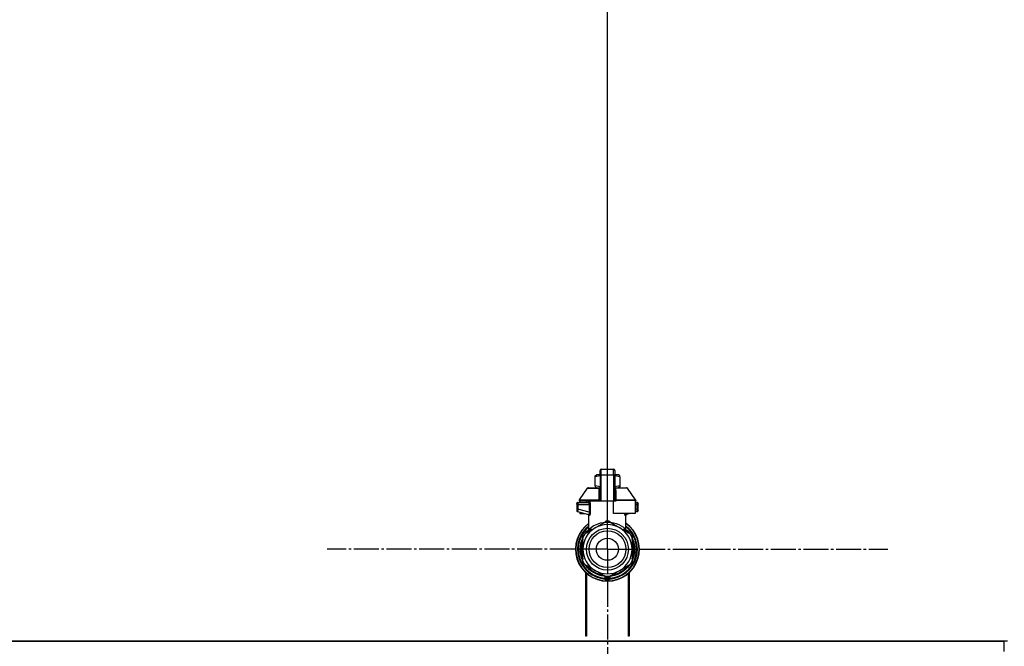
# Model space of a CAD drawing. Units: millimetres. Extents: x 0 to 32597, y -11 to 22275.
# Drawn here: x 25778 to 26366, y 18487 to 18862 of the extents above; entities that cross this region are included whole.
import ezdxf

# ---------------------------------------------------------------- set-up
doc = ezdxf.new("R2010")
doc.units = ezdxf.units.MM
doc.linetypes.add('K5LT_AXLED', pattern=[19.5, 15, -1.5, 1.5, -1.5])
doc.linetypes.add('K5LT_THIN', pattern=[0])
for name, color, linetype, true_color in [('DIM', 6, 'Continuous', 0xff00ff), ('OSI', 2, 'Continuous', 0xffff00), ('R', 1, 'Continuous', 0xff0000), ('WELDING', 7, 'Continuous', 0xffffff)]:
    doc.layers.add(name, color=color, linetype=linetype, true_color=true_color)

msp = doc.modelspace()

# ---------------------------------------------------------------- linework, layer by layer
at = {"layer": 'DIM', "color": 7, "linetype": 'K5LT_THIN', "lineweight": 30}
msp.add_line((26129.23, 18545.28), (26129.23, 19984.58), dxfattribs=at)
msp.add_line((26129.23, 18545.28), (26129.23, 19984.58), dxfattribs=at)
at = {"layer": 'OSI', "color": 30, "linetype": 'K5LT_AXLED', "lineweight": 30, "true_color": 0xff8000}
for q in [(26129.23, 18712.71), (25961.81, 18545.28), (26129.23, 18377.86), (26296.66, 18545.28)]:
    msp.add_line((26129.23, 18545.28), q, dxfattribs=at)
at = {"layer": 'R', "color": 7, "linetype": 'K5LT_THIN', "lineweight": 30}
for p, q in [((26125.56, 18593.06), (26132.91, 18593.06)), ((26125.56, 18589.57), (26125.56, 18593.06)), ((26132.91, 18589.57), (26132.91, 18593.06)), ((26121.88, 18589.21), (26122.69, 18589.67)), ((26121.88, 18588.55), (26121.88, 18589.21)), ((26121.88, 18583.15), (26121.88, 18588.55)), ((26124.82, 18589.67), (26122.69, 18589.67)), ((26124.82, 18592.32), (26124.82, 18592.11)), ((26124.82, 18589.53), (26124.82, 18592.32)), ((26124.82, 18589.53), (26124.82, 18573.95)), ((26125.56, 18573.95), (26125.56, 18589.57)), ((26132.91, 18589.57), (26125.56, 18589.57)), ((26132.91, 18589.57), (26132.91, 18573.95)), ((26133.64, 18592.32), (26133.64, 18589.53)), ((26135.77, 18589.67), (26133.64, 18589.67)), ((26133.64, 18589.53), (26133.64, 18573.95)), ((26136.58, 18589.21), (26135.77, 18589.67)), ((26136.58, 18588.55), (26136.58, 18589.21)), ((26136.58, 18588.55), (26136.58, 18583.15)), ((26112.46, 18574.87), (26117.25, 18581.72)), ((26117.86, 18582.03), (26124.81, 18582.03)), ((26121.88, 18583.15), (26121.88, 18582.5)), ((26121.88, 18582.5), (26122.69, 18582.03)), ((26124.81, 18581.88), (26124.81, 18582.62)), ((26124.81, 18582.62), (26124.82, 18582.62)), ((26124.81, 18580.78), (26124.81, 18581.88)), ((26124.81, 18581.88), (26124.82, 18581.88)), ((26133.66, 18586.44), (26133.64, 18586.44)), ((26133.64, 18585.45), (26133.66, 18585.45)), ((26133.66, 18584.48), (26133.64, 18584.48)), ((26133.66, 18584.32), (26133.64, 18584.32)), ((26133.66, 18583.7), (26133.64, 18583.7)), ((26133.66, 18583.01), (26133.64, 18583.01)), ((26133.64, 18582.97), (26133.66, 18582.97)), ((26133.66, 18582.08), (26133.64, 18582.08)), ((26133.66, 18581.21), (26133.64, 18581.21)), ((26133.66, 18580.96), (26133.64, 18580.96)), ((26133.66, 18580.93), (26133.64, 18580.93)), ((26133.66, 18586.44), (26133.66, 18585.45)), ((26133.66, 18585.45), (26133.66, 18584.48)), ((26133.66, 18584.48), (26133.66, 18584.32)), ((26133.66, 18584.32), (26133.66, 18583.7)), ((26133.66, 18582.97), (26133.66, 18582.08)), ((26133.66, 18582.08), (26133.66, 18581.21)), ((26133.66, 18582.03), (26140.61, 18582.03)), ((26133.66, 18581.21), (26133.66, 18580.96)), ((26133.66, 18580.96), (26133.66, 18580.93)), ((26133.66, 18580.93), (26133.66, 18580.27)), ((26136.58, 18582.5), (26135.77, 18582.03)), ((26136.58, 18583.15), (26136.58, 18582.5)), ((26146, 18574.87), (26141.21, 18581.72)), ((26124.81, 18580.78), (26124.82, 18580.78)), ((26124.81, 18580.28), (26124.81, 18580.78)), ((26124.81, 18579.96), (26124.81, 18580.28)), ((26124.81, 18580.28), (26124.82, 18580.28)), ((26124.81, 18579.92), (26124.81, 18579.96)), ((26124.81, 18579.96), (26124.82, 18579.96)), ((26124.81, 18579.92), (26124.82, 18579.92)), ((26124.81, 18577.8), (26124.81, 18578.45)), ((26124.82, 18578.45), (26124.81, 18578.45)), ((26124.81, 18577.8), (26124.82, 18577.8)), ((26124.81, 18577.77), (26124.81, 18577.8)), ((26124.81, 18577.51), (26124.81, 18577.77)), ((26124.81, 18577.77), (26124.82, 18577.77)), ((26124.81, 18576.66), (26124.81, 18577.51)), ((26124.81, 18577.51), (26124.82, 18577.51)), ((26124.81, 18575.75), (26124.81, 18576.66)), ((26124.81, 18576.66), (26124.82, 18576.66)), ((26124.81, 18575.75), (26124.82, 18575.75)), ((26133.66, 18580.27), (26133.64, 18580.27)), ((26133.66, 18578.84), (26133.64, 18578.84)), ((26133.66, 18578.8), (26133.64, 18578.8)), ((26133.66, 18576.15), (26133.64, 18576.15)), ((26133.66, 18576.11), (26133.64, 18576.11)), ((26133.66, 18578.84), (26133.66, 18578.8)), ((26133.66, 18578.8), (26133.66, 18576.15)), ((26133.66, 18576.15), (26133.66, 18576.11)), ((26110.86, 18572.48), (26110.86, 18571.74)), ((26110.86, 18572.29), (26110.86, 18572.37)), ((26110.86, 18572.23), (26110.86, 18572.08)), ((26111.57, 18571.74), (26110.86, 18571.74)), ((26110.86, 18571.74), (26110.86, 18569.24)), ((26111.57, 18569.24), (26110.86, 18569.24)), ((26110.86, 18569.24), (26110.86, 18568.48)), ((26111.57, 18571.74), (26111.57, 18569.24)), ((26118.29, 18571.74), (26111.57, 18571.74)), ((26118.29, 18567.43), (26111.57, 18569.24)), ((26111.59, 18573.21), (26117.65, 18573.21)), ((26112.33, 18574.45), (26112.33, 18573.95)), ((26124.3, 18574.45), (26112.33, 18574.45)), ((26124.3, 18573.95), (26112.33, 18573.95)), ((26112.46, 18574.87), (26124.27, 18574.87)), ((26112.73, 18573.95), (26112.73, 18573.21)), ((26116.52, 18573.95), (26116.52, 18573.21)), ((26118.29, 18571.74), (26118.29, 18567.43)), ((26118.29, 18571.74), (26118.95, 18571.74)), ((26118.95, 18571.74), (26118.95, 18567.43)), ((26124.3, 18574.45), (26124.3, 18573.95)), ((26124.82, 18574.45), (26124.3, 18574.45)), ((26124.82, 18573.95), (26124.3, 18573.95)), ((26125.56, 18573.95), (26124.82, 18573.95)), ((26132.91, 18573.95), (26125.56, 18573.95)), ((26132.91, 18566.6), (26132.91, 18573.95)), ((26133.64, 18573.95), (26132.91, 18573.95)), ((26134.16, 18574.45), (26133.64, 18574.45)), ((26134.16, 18573.95), (26133.64, 18573.95)), ((26134.16, 18574.45), (26134.16, 18573.95)), ((26146.14, 18574.45), (26134.16, 18574.45)), ((26134.2, 18574.87), (26146, 18574.87)), ((26145.73, 18573.95), (26145.73, 18566.6)), ((26146.14, 18573.95), (26145.73, 18573.95)), ((26145.73, 18573.21), (26146.87, 18573.21)), ((26146.9, 18571.74), (26145.73, 18571.74)), ((26146.9, 18569.24), (26145.73, 18568.92)), ((26146.14, 18574.45), (26146.14, 18573.95)), ((26146.9, 18569.24), (26146.9, 18571.74)), ((26146.9, 18571.74), (26147.61, 18571.74)), ((26147.61, 18569.24), (26146.9, 18569.24)), ((26147.61, 18571.74), (26147.61, 18572.48)), ((26147.61, 18572.38), (26147.61, 18572.29)), ((26147.61, 18569.24), (26147.61, 18571.74)), ((26147.61, 18568.48), (26147.61, 18569.24)), ((26111.4, 18567.77), (26117.84, 18566.05)), ((26112.73, 18567.42), (26112.73, 18566.6)), ((26112.73, 18566.6), (26115.79, 18566.6)), ((26118.21, 18556.91), (26118.21, 18565.39)), ((26118.95, 18567.43), (26118.29, 18567.43)), ((26145.73, 18566.6), (26132.91, 18566.6)), ((26140.26, 18556.91), (26140.26, 18565.39)), ((26142.67, 18566.6), (26140.62, 18566.05)), ((26147.06, 18567.77), (26145.73, 18567.42)), ((26147.06, 18567.77), (26147.06, 18567.77)), ((26115.32, 18554.22), (26121.88, 18558.01)), ((26121.88, 18558.01), (26128.44, 18561.8)), ((26130.02, 18561.8), (26136.58, 18558.01)), ((26136.58, 18558.01), (26143.14, 18554.22)), ((26114.47, 18552.07), (26114.53, 18552.07)), ((26114.53, 18552.06), (26114.47, 18552.06)), ((26114.53, 18545.28), (26114.53, 18552.86)), ((26115.9, 18554.56), (26115.91, 18554.56)), ((26116.22, 18555.01), (26116.68, 18555.01)), ((26116.69, 18555.02), (26116.23, 18555.02)), ((26118.21, 18556.91), (26118.21, 18556.91)), ((26140.26, 18556.91), (26140.26, 18556.91)), ((26143.93, 18552.86), (26143.93, 18545.28)), ((26144.07, 18551.9), (26143.93, 18551.9)), ((26144.07, 18551.89), (26143.93, 18551.89)), ((26113.02, 18546.3), (26113.46, 18546.3)), ((26113.02, 18546.27), (26113.46, 18546.27)), ((26113.05, 18546.72), (26113.5, 18546.72)), ((26113.09, 18547.06), (26113.53, 18547.06)), ((26113.28, 18548.37), (26113.73, 18548.37)), ((26144.83, 18549.83), (26144.37, 18549.83)), ((26144.84, 18549.8), (26144.38, 18549.8)), ((26144.63, 18548.85), (26145.08, 18548.85)), ((26145.12, 18548.65), (26144.67, 18548.65)), ((26145.47, 18545.76), (26145.03, 18545.76)), ((26113.03, 18544.08), (26113.48, 18544.08)), ((26113.04, 18544.05), (26113.48, 18544.05)), ((26113.04, 18544.03), (26113.48, 18544.03)), ((26113.06, 18543.8), (26113.5, 18543.8)), ((26113.24, 18542.43), (26113.69, 18542.43)), ((26113.25, 18542.4), (26113.69, 18542.4)), ((26114.53, 18537.7), (26114.53, 18545.28)), ((26143.93, 18545.28), (26143.93, 18537.7)), ((26144.78, 18540.58), (26144.32, 18540.58)), ((26144.78, 18540.57), (26144.32, 18540.57)), ((26144.63, 18541.71), (26145.08, 18541.71)), ((26145.12, 18541.91), (26144.67, 18541.91)), ((26145.47, 18544.8), (26145.03, 18544.8)), ((26121.88, 18532.55), (26115.32, 18536.34)), ((26143.14, 18536.34), (26136.58, 18532.55)), ((26144, 18538.51), (26143.93, 18538.51)), ((26143.98, 18538.48), (26143.93, 18538.48)), ((26116.23, 18493.28), (26116.23, 18531.27)), ((26116.73, 18530.83), (26116.73, 18493.28)), ((26128.44, 18528.76), (26121.88, 18532.55)), ((26127.76, 18529.16), (26127.76, 18527.66)), ((26127.76, 18528.21), (26127.76, 18528.12)), ((26136.58, 18532.55), (26130.02, 18528.76)), ((26130.7, 18529.16), (26130.7, 18527.66)), ((26130.7, 18529.16), (26130.7, 18527.66)), ((26141.73, 18493.28), (26141.73, 18530.83)), ((26142.23, 18531.27), (26142.23, 18493.28)), ((26116.23, 18500.28), (26116.73, 18500.28)), ((26141.73, 18500.28), (26142.23, 18500.28)), ((26116.23, 18496.28), (26116.73, 18496.28)), ((26116.73, 18493.28), (26116.23, 18493.28)), ((26141.73, 18496.28), (26142.23, 18496.28)), ((26142.23, 18493.28), (26141.73, 18493.28)), ((26368.23, 18490.28), (24980.23, 18490.28)), ((24982.23, 18490.28), (26366.23, 18490.28)), ((26366.23, 18484.28), (26366.23, 18490.28))]:
    msp.add_line(p, q, dxfattribs=at)
for radius in [12.49, 10.99, 6.61]:
    msp.add_circle((26129.23, 18545.28), radius, dxfattribs=at)
for centre, radius, start, end in [((26125.56, 18592.32), 0.735, 90, 180), ((26132.91, 18592.32), 0.735, 0, 90), ((26117.86, 18581.3), 0.735, 90, 145.00798), ((26140.61, 18581.3), 0.735, 34.99202, 90), ((26111.59, 18572.48), 0.735, 135.91106, 180), ((26111.59, 18572.48), 0.735, 90, 135.91106), ((26113.06, 18574.45), 0.735, 145.00798, 180), ((26117.47, 18573.95), 0.735, 270, 0), ((26145.4, 18574.45), 0.735, 0, 34.99202), ((26146.87, 18572.48), 0.735, 44.08952, 90), ((26146.87, 18572.48), 0.735, 0, 44.08952), ((26111.59, 18568.48), 0.735, 180, 216.71355), ((26111.59, 18568.48), 0.735, 216.71355, 255), ((26146.87, 18568.48), 0.735, 285, 0), ((26129.23, 18545.28), 19.11, 125.23442, 270), ((26129.23, 18545.28), 18.89, 125.69683, 54.30317), ((26129.23, 18545.28), 17.86, 128.13122, 265.34301), ((26129.23, 18545.28), 17.64, 128.68219, 265.21981), ((26129.23, 18545.28), 17.42, 129.25121, 265.16061), ((26129.23, 18545.28), 16.24, 155.3039513158175, 155.3039455862396), ((26129.23, 18545.28), 14.7, 120, 180), ((26129.23, 18545.28), 14.7, 60, 120), ((26129.23, 18545.28), 16.54, 87.26465, 92.73535), ((26129.23, 18545.28), 19.11, 270, 54.76558), ((26129.23, 18545.28), 17.86, 274.65699, 51.86878), ((26129.23, 18545.28), 17.64, 274.78019, 51.31781), ((26129.23, 18545.28), 17.42, 274.83939, 50.74879), ((26129.23, 18545.28), 14.7, 0, 60), ((26129.23, 18545.28), 16.02, 156.5965, 168.88824), ((26129.23, 18545.28), 16.24, 154.82024, 155.30395), ((26129.23, 18545.28), 16.54, 147.26465, 152.73535), ((26129.23, 18545.28), 16.24, 143.2093, 145.15167), ((26129.23, 18545.28), 16.24, 145.15169, 145.17976), ((26129.23, 18545.28), 16.24, 143.17977, 143.2093), ((26129.23, 18545.28), 16.02, 133.49479, 142.56969), ((26129.23, 18545.28), 15.8, 132.25863, 141.5289), ((26129.23, 18545.28), 15.7, 131.56095, 140.59902), ((26129.23, 18545.28), 15.8, 134.82044, 135.31633), ((26129.23, 18545.28), 15.8, 132.25863, 134.35173), ((26129.23, 18545.28), 15.7, 39.40098, 48.43905), ((26129.23, 18545.28), 15.8, 47.74007, 47.74137), ((26129.23, 18545.28), 15.8, 44.72276, 47.74007), ((26129.23, 18545.28), 15.8, 38.4711, 47.74137), ((26129.23, 18545.28), 16.02, 36.5965, 46.5084), ((26129.23, 18545.28), 16.54, 27.26465, 32.73535), ((26129.23, 18545.28), 16.24, 24.00014, 24.03156), ((26129.23, 18545.28), 16.24, 16.26379, 24.00128), ((26129.23, 18545.28), 16.24, 174.93077, 176.39569), ((26129.23, 18545.28), 16.24, 176.39569, 176.52319), ((26129.23, 18545.28), 16.24, 173.70749, 174.93077), ((26129.23, 18545.28), 16.24, 169.04458, 173.70749), ((26129.23, 18545.28), 16.02, 176.47413, 184.31492), ((26129.23, 18545.28), 15.8, 158.4711, 201.5289), ((26129.23, 18545.28), 15.7, 159.40098, 200.59902), ((26129.23, 18545.28), 15.8, 338.4711, 21.5289), ((26129.23, 18545.28), 15.7, 339.40098, 20.59902), ((26129.23, 18545.28), 16.02, 12.86291, 16.37079), ((26129.23, 18545.28), 16.24, 16.13704, 16.26381), ((26129.23, 18545.28), 16.24, 11.96609, 12.68117), ((26129.23, 18545.28), 16.24, 1.68681, 11.96609), ((26129.23, 18545.28), 16.24, 358.31319, 1.68681), ((26129.23, 18545.28), 16.24, 184.25485, 184.32896), ((26129.23, 18545.28), 16.24, 184.32896, 184.42488), ((26129.23, 18545.28), 16.24, 184.42488, 185.22327), ((26129.23, 18545.28), 16.24, 185.22327, 190.1025), ((26129.23, 18545.28), 16.24, 190.1025, 190.19966), ((26129.23, 18545.28), 16.02, 190.34496, 203.4035), ((26129.23, 18545.28), 14.7, 180, 240), ((26129.23, 18545.28), 14.7, 300, 0), ((26129.23, 18545.28), 16.24, 335.36902, 343.13752), ((26129.23, 18545.28), 16.02, 342.92198, 347.13709), ((26129.23, 18545.28), 16.24, 343.13752, 343.16642), ((26129.23, 18545.28), 16.24, 347.31883, 348.03391), ((26129.23, 18545.28), 16.24, 348.03391, 358.31319), ((26129.23, 18545.28), 16.54, 207.26465, 212.73535), ((26129.23, 18545.28), 16.02, 216.5965, 263.4035), ((26129.23, 18545.28), 15.8, 218.4711, 261.5289), ((26129.23, 18545.28), 15.7, 219.40098, 260.59902), ((26129.23, 18545.28), 16.02, 276.5965, 323.4035), ((26129.23, 18545.28), 15.8, 278.4711, 321.5289), ((26129.23, 18545.28), 15.7, 279.40098, 320.59902), ((26129.23, 18545.28), 16.54, 327.26465, 332.73535), ((26129.23, 18545.28), 16.24, 335.23503, 335.36902), ((26129.23, 18545.28), 14.7, 240, 300), ((26128.5, 18529.5), 0.735, 214.23771, 265.76237), ((26129.23, 18545.28), 16.54, 267.26465, 272.73535), ((26128.5, 18529.5), 0.735, 265.94014, 267.33412), ((26129.23, 18545.28), 16.54, 267.33412, 267.35064), ((26129.23, 18545.28), 16.54, 267.35064, 272.64936), ((26129.23, 18545.28), 16.54, 272.64936, 272.66588), ((26129.97, 18529.5), 0.735, 272.66588, 274.05984), ((26129.97, 18529.5), 0.735, 274.23761, 325.76233), ((26128.5, 18527.66), 0.735, 179.99998, 267.61199), ((26129.23, 18545.28), 18.38, 267.61198, 267.64208), ((26129.23, 18545.28), 18.38, 267.64208, 272.35921), ((26129.23, 18545.28), 18.38, 272.35921, 272.38802), ((26129.97, 18527.66), 0.735, 272.38802, 359.99985), ((26129.97, 18527.66), 0.735, 359.99985, 359.99987)]:
    msp.add_arc(centre, radius, start, end, dxfattribs=at)
for centre, major_axis, ratio, start_param, end_param in [((26125.56, 18589.53), (-0.735, 0), 0.052336, 4.712389, 6.283185), ((26132.91, 18589.53), (0.735, 0), 0.052336, 0, 1.570796), ((26117.65, 18573.95), (0, -0.735), 0.985178, 0, 1.570796)]:
    msp.add_ellipse(centre, major_axis=major_axis, ratio=ratio, start_param=start_param, end_param=end_param, dxfattribs=at)
at = {"layer": 'WELDING', "color": 7, "linetype": 'K5LT_THIN', "lineweight": 30}
for p, q in [((26124.82, 18589.18), (26121.88, 18588.55)), ((26136.58, 18588.55), (26133.64, 18589.18)), ((26117.25, 18581.72), (26124.59, 18581.72)), ((26124.81, 18582.53), (26121.88, 18583.15)), ((26124.51, 18580.93), (26124.32, 18580.87)), ((26124.6, 18580.98), (26124.51, 18580.93)), ((26124.81, 18581.86), (26124.59, 18581.72)), ((26124.65, 18581.01), (26124.6, 18580.98)), ((26124.67, 18581.02), (26124.65, 18581.01)), ((26124.68, 18581.03), (26124.67, 18581.02)), ((26124.81, 18581.21), (26124.68, 18581.03)), ((26124.68, 18581.03), (26124.68, 18581.03)), ((26133.88, 18581.72), (26133.65, 18581.86)), ((26136.58, 18583.15), (26133.66, 18582.53)), ((26133.66, 18583.01), (26133.66, 18582.97)), ((26133.66, 18581.67), (26133.88, 18581.72)), ((26133.67, 18581.17), (26133.66, 18581.21)), ((26133.72, 18581.1), (26133.67, 18581.17)), ((26133.75, 18581.07), (26133.72, 18581.1)), ((26133.77, 18581.05), (26133.75, 18581.07)), ((26133.77, 18581.04), (26133.77, 18581.05)), ((26133.78, 18581.04), (26133.77, 18581.04)), ((26133.89, 18580.96), (26133.78, 18581.04)), ((26141.21, 18581.72), (26133.88, 18581.72)), ((26134.14, 18580.87), (26133.89, 18580.96)), ((26146.87, 18573.21), (26146.87, 18573.21)), ((26110.94, 18568.14), (26111, 18568.04)), ((26111.4, 18567.77), (26111.17, 18567.88)), ((26111.2, 18567.86), (26111.18, 18567.87)), ((26111.3, 18567.81), (26111.2, 18567.86)), ((26111.35, 18567.79), (26111.3, 18567.81)), ((26111.38, 18567.78), (26111.35, 18567.79)), ((26111.39, 18567.78), (26111.38, 18567.78)), ((26111.4, 18567.77), (26111.39, 18567.78)), ((26111.4, 18567.77), (26111.4, 18567.77)), ((26111.4, 18567.77), (26111.4, 18567.77)), ((26111.4, 18567.77), (26111.4, 18567.77)), ((26111.4, 18567.77), (26111.4, 18567.77)), ((26111.4, 18567.77), (26111.4, 18567.77)), ((26111.4, 18567.77), (26111.4, 18567.77)), ((26111.4, 18567.77), (26111.4, 18567.77)), ((26111.4, 18567.77), (26111.4, 18567.77)), ((26111.4, 18567.77), (26111.4, 18567.77)), ((26111.4, 18567.77), (26111.4, 18567.77)), ((26111.4, 18567.77), (26111.4, 18567.77)), ((26111.4, 18567.77), (26111.4, 18567.77)), ((26117.66, 18566.1), (26117.99, 18565.91)), ((26117.99, 18565.91), (26118.06, 18565.83)), ((26118.06, 18565.83), (26118.06, 18565.82)), ((26118.06, 18565.82), (26118.08, 18565.8)), ((26118.08, 18565.8), (26118.1, 18565.77)), ((26118.1, 18565.77), (26118.13, 18565.7)), ((26118.13, 18565.7), (26118.19, 18565.56)), ((26118.19, 18565.56), (26118.21, 18565.39)), ((26139.67, 18566.12), (26139.57, 18566.6)), ((26139.57, 18566.6), (26140, 18565.37)), ((26140.09, 18565.34), (26139.67, 18566.12)), ((26140, 18565.37), (26140.09, 18565.34)), ((26140.62, 18566.05), (26140.21, 18566.6)), ((26140.28, 18565.56), (26140.26, 18565.39)), ((26140.33, 18565.7), (26140.28, 18565.56)), ((26140.37, 18565.77), (26140.33, 18565.7)), ((26140.39, 18565.8), (26140.37, 18565.77)), ((26140.4, 18565.82), (26140.39, 18565.8)), ((26140.41, 18565.83), (26140.4, 18565.82)), ((26140.47, 18565.91), (26140.41, 18565.83)), ((26140.8, 18566.1), (26140.47, 18565.91)), ((26118.21, 18556.91), (26118.7, 18557.42)), ((26118.7, 18557.42), (26118.81, 18557.52)), ((26127.22, 18561.09), (26128.23, 18562.13)), ((26128.23, 18562.13), (26128.48, 18562.17)), ((26128.48, 18562.09), (26128.48, 18562.17)), ((26128.48, 18561.99), (26128.48, 18562.09)), ((26128.49, 18561.8), (26128.48, 18561.99)), ((26129.98, 18562.09), (26129.99, 18562.17)), ((26129.98, 18561.99), (26129.98, 18562.09)), ((26129.98, 18561.8), (26129.98, 18561.99)), ((26129.99, 18562.17), (26131.11, 18561.43)), ((26131.11, 18561.43), (26131.25, 18561.09)), ((26139.66, 18557.52), (26140.26, 18556.91)), ((26118.21, 18556.91), (26118.21, 18556.91)), ((26139.03, 18556.6), (26139.65, 18557.03)), ((26140.26, 18556.91), (26140.26, 18556.91)), ((26140.26, 18556.91), (26140.26, 18556.91))]:
    msp.add_line(p, q, dxfattribs=at)
for centre, radius, start, end in [((26124.85, 18582.35), 0.686, 247.70302, 266.67484), ((26119.45, 18569.41), 4.21, 252.77498, 255.13655), ((26139.46, 18567.85), 2.59, 284.12313, 287.9651), ((26120.72, 18559.18), 2.35, 225.26184, 252.55198), ((26137.75, 18559.17), 2.34, 287.38155, 314.78839), ((26120.54, 18558.87), 2.53, 226.80729, 244.06571)]:
    msp.add_arc(centre, radius, start, end, dxfattribs=at)
for points in [[(26124.27, 18574.87), (26124.27, 18575.54), (26124.28, 18576.88), (26124.3, 18578.88), (26124.31, 18580.21), (26124.32, 18580.87)], [(26134.14, 18580.87), (26134.18, 18580.21), (26134.21, 18578.88), (26134.2, 18576.88), (26134.2, 18575.54), (26134.2, 18574.87)], [(26118.61, 18556.98), (26118.75, 18557.11), (26118.83, 18557.31), (26118.81, 18557.52)], [(26118.81, 18557.03), (26118.95, 18557.16), (26119.04, 18557.33), (26119.07, 18557.51)], [(26128.48, 18562.17), (26128.56, 18562.17), (26128.73, 18562.18), (26128.98, 18562.18), (26129.15, 18562.19), (26129.23, 18562.19)], [(26139.65, 18557.03), (26139.51, 18557.16), (26139.42, 18557.33), (26139.4, 18557.51)], [(26139.86, 18556.98), (26139.71, 18557.11), (26139.64, 18557.31), (26139.66, 18557.52)], [(26128.47, 18528.76), (26128.47, 18528.56), (26128.47, 18528.15), (26128.47, 18527.53), (26128.48, 18527.13), (26128.48, 18526.92)], [(26129.99, 18528.76), (26129.99, 18528.56), (26129.99, 18528.15), (26129.99, 18527.53), (26129.99, 18527.13), (26129.99, 18526.92)]]:
    msp.add_open_spline(points, degree=3, dxfattribs=at)
for points, knots in [([(26124.32, 18580.87), (26124.33, 18580.95), (26124.33, 18581.08), (26124.38, 18581.28), (26124.44, 18581.46), (26124.51, 18581.6), (26124.56, 18581.68), (26124.59, 18581.72)], [0, 0, 0, 0, 2.049644, 3.884643, 5.637387, 6.937624, 8, 8, 8, 8]), ([(26133.88, 18581.72), (26133.91, 18581.67), (26133.96, 18581.59), (26134.01, 18581.47), (26134.06, 18581.36), (26134.09, 18581.25), (26134.12, 18581.14), (26134.13, 18581.03), (26134.14, 18580.95), (26134.14, 18580.9), (26134.14, 18580.87)], [0, 0, 0, 0, 1.721959, 3.29703, 4.723759, 6.157113, 7.53517, 9.026848, 10.181791, 11, 11, 11, 11]), ([(26124.27, 18574.87), (26124.34, 18574.88), (26124.47, 18574.91), (26124.61, 18574.98), (26124.7, 18575.05), (26124.77, 18575.12), (26124.81, 18575.2), (26124.82, 18575.26), (26124.82, 18575.29)], [0, 0, 0, 0, 2.136512, 3.774603, 4.993778, 6.266246, 7.628155, 9, 9, 9, 9]), ([(26134.2, 18574.87), (26134.12, 18574.88), (26134, 18574.91), (26133.86, 18574.98), (26133.76, 18575.05), (26133.7, 18575.12), (26133.65, 18575.2), (26133.64, 18575.26), (26133.64, 18575.29)], [0, 0, 0, 0, 2.13608, 3.773885, 4.992751, 6.264797, 7.626991, 9, 9, 9, 9]), ([(26110.91, 18572.74), (26110.91, 18572.75), (26110.92, 18572.77), (26110.93, 18572.79), (26110.94, 18572.8), (26110.95, 18572.83), (26110.96, 18572.85), (26110.98, 18572.88), (26110.99, 18572.9), (26111.02, 18572.93), (26111.03, 18572.95), (26111.05, 18572.97), (26111.06, 18572.98), (26111.06, 18572.99)], [0, 0, 0, 0, 0.703946, 0.703946, 1.407891, 1.407891, 2.407891, 2.407891, 3.407891, 3.407891, 4.407891, 4.407891, 4.999686, 4.999686, 4.999686, 4.999686]), ([(26111.59, 18573.21), (26111.59, 18573.21), (26111.59, 18573.21), (26111.57, 18573.21), (26111.55, 18573.21), (26111.51, 18573.21), (26111.49, 18573.2), (26111.45, 18573.2), (26111.42, 18573.19), (26111.38, 18573.18), (26111.36, 18573.17), (26111.32, 18573.16), (26111.3, 18573.15), (26111.29, 18573.14)], [0.00018, 0.00018, 0.00018, 0.00018, 0.002521, 0.002521, 0.802521, 0.802521, 1.602521, 1.602521, 2.402521, 2.402521, 3.202521, 3.202521, 4, 4, 4, 4]), ([(26111.57, 18569.24), (26111.55, 18569.14), (26111.53, 18568.97), (26111.5, 18568.74), (26111.48, 18568.53), (26111.45, 18568.29), (26111.43, 18568.09), (26111.41, 18567.94), (26111.4, 18567.85), (26111.4, 18567.8), (26111.4, 18567.78), (26111.4, 18567.77), (26111.4, 18567.77)], [0, 0, 0, 0, 1.570136, 2.936917, 4.140565, 5.366716, 7.79719, 8.988033, 10.161069, 11.405958, 12.343337, 13, 13, 13, 13]), ([(26111.59, 18573.21), (26111.59, 18573.21), (26111.59, 18573.2), (26111.58, 18573.13), (26111.58, 18573.05), (26111.58, 18572.93), (26111.58, 18572.83), (26111.57, 18572.78)], [0, 0, 0, 0, 1.845225, 3.475148, 4.912649, 6.420933, 8, 8, 8, 8]), ([(26111.57, 18572.78), (26111.57, 18572.72), (26111.57, 18572.59), (26111.57, 18572.32), (26111.57, 18572.03), (26111.57, 18571.82), (26111.57, 18571.74)], [0, 0, 0, 0, 1.633227, 3.051323, 5.621957, 7, 7, 7, 7]), ([(26117.65, 18573.21), (26117.67, 18573.21), (26117.73, 18573.19), (26117.81, 18573.13), (26117.87, 18573.06), (26117.93, 18572.99), (26117.99, 18572.9), (26118.04, 18572.8), (26118.1, 18572.67), (26118.16, 18572.53), (26118.21, 18572.37), (26118.24, 18572.22), (26118.27, 18572.08), (26118.28, 18571.97), (26118.29, 18571.87), (26118.29, 18571.8), (26118.29, 18571.76), (26118.29, 18571.74)], [0, 0, 0, 0, 2.166132, 3.978339, 5.345502, 6.585937, 7.741111, 8.975076, 10.291451, 11.723107, 13.163591, 14.473705, 15.515114, 16.321342, 17.081766, 17.641318, 18, 18, 18, 18]), ([(26118.37, 18573.95), (26118.39, 18573.94), (26118.42, 18573.93), (26118.48, 18573.87), (26118.53, 18573.79), (26118.59, 18573.68), (26118.65, 18573.54), (26118.71, 18573.37), (26118.77, 18573.18), (26118.82, 18572.98), (26118.85, 18572.8), (26118.88, 18572.62), (26118.9, 18572.46), (26118.92, 18572.34), (26118.93, 18572.25), (26118.94, 18572.16), (26118.94, 18572.08), (26118.94, 18572), (26118.95, 18571.89), (26118.95, 18571.8), (26118.95, 18571.74)], [0, 0, 0, 0, 1.898827, 3.534696, 4.942123, 6.395407, 8.08868, 9.794644, 11.52342, 12.874807, 14.301562, 15.501399, 16.599766, 17.304901, 17.891165, 18.428625, 18.941435, 19.40687, 19.891096, 21, 21, 21, 21]), ([(26118.95, 18571.74), (26118.95, 18571.87), (26118.94, 18572.09), (26118.92, 18572.38), (26118.89, 18572.59), (26118.86, 18572.74), (26118.84, 18572.88), (26118.81, 18573.01), (26118.77, 18573.16), (26118.73, 18573.31), (26118.68, 18573.45), (26118.63, 18573.59), (26118.58, 18573.71), (26118.52, 18573.82), (26118.46, 18573.89), (26118.41, 18573.94), (26118.38, 18573.95), (26118.37, 18573.95)], [0, 0, 0, 0, 1.969916, 3.587862, 4.661574, 5.541007, 6.25779, 7.095635, 8.059153, 9.151949, 10.245208, 11.438457, 12.701053, 14.040653, 15.547691, 16.857571, 18, 18, 18, 18]), ([(26124.27, 18574.87), (26124.27, 18574.83), (26124.28, 18574.76), (26124.3, 18574.64), (26124.3, 18574.54), (26124.3, 18574.48), (26124.3, 18574.45)], [0, 0, 0, 0, 2.148758, 4.11294, 5.668496, 7, 7, 7, 7]), ([(26134.2, 18574.87), (26134.19, 18574.84), (26134.18, 18574.77), (26134.17, 18574.67), (26134.16, 18574.56), (26134.16, 18574.49), (26134.16, 18574.45)], [0, 0, 0, 0, 1.943011, 3.641753, 5.245993, 7, 7, 7, 7]), ([(26146.87, 18573.21), (26146.87, 18573.21), (26146.87, 18573.21), (26146.89, 18573.21), (26146.91, 18573.21), (26146.96, 18573.21), (26146.98, 18573.2), (26147.02, 18573.2), (26147.04, 18573.19), (26147.08, 18573.18), (26147.1, 18573.17), (26147.14, 18573.16), (26147.16, 18573.15), (26147.18, 18573.14)], [0.001424, 0.001424, 0.001424, 0.001424, 0.00321, 0.00321, 0.80321, 0.80321, 1.60321, 1.60321, 2.40321, 2.40321, 3.20321, 3.20321, 4, 4, 4, 4]), ([(26146.89, 18572.78), (26146.89, 18572.84), (26146.89, 18572.95), (26146.88, 18573.07), (26146.88, 18573.15), (26146.88, 18573.2), (26146.87, 18573.21), (26146.87, 18573.21)], [0, 0, 0, 0, 1.86774, 3.513928, 4.94996, 6.445325, 8, 8, 8, 8]), ([(26146.9, 18571.74), (26146.9, 18571.83), (26146.9, 18572), (26146.9, 18572.22), (26146.9, 18572.43), (26146.89, 18572.61), (26146.89, 18572.73), (26146.89, 18572.78)], [0, 0, 0, 0, 1.845482, 3.473045, 4.894793, 6.403779, 8, 8, 8, 8]), ([(26147.06, 18567.77), (26147.06, 18567.77), (26147.06, 18567.79), (26147.06, 18567.85), (26147.05, 18567.94), (26147.04, 18568.05), (26147.03, 18568.19), (26147.01, 18568.35), (26146.99, 18568.53), (26146.96, 18568.73), (26146.94, 18568.93), (26146.92, 18569.1), (26146.9, 18569.2), (26146.9, 18569.24)], [0, 0, 0, 0, 1.63295, 3.05388, 4.302286, 5.567054, 6.871185, 8.171195, 9.512066, 10.863043, 12.201293, 13.244361, 14, 14, 14, 14]), ([(26147.56, 18572.74), (26147.55, 18572.75), (26147.55, 18572.77), (26147.53, 18572.79), (26147.53, 18572.8), (26147.51, 18572.83), (26147.5, 18572.85), (26147.48, 18572.88), (26147.47, 18572.9), (26147.45, 18572.93), (26147.44, 18572.95), (26147.42, 18572.97), (26147.41, 18572.98), (26147.4, 18572.99)], [0, 0, 0, 0, 0.704052, 0.704052, 1.408103, 1.408103, 2.408103, 2.408103, 3.408103, 3.408103, 4.408103, 4.408103, 4.999743, 4.999743, 4.999743, 4.999743]), ([(26110.89, 18568.26), (26110.9, 18568.25), (26110.9, 18568.23), (26110.91, 18568.21), (26110.92, 18568.19), (26110.93, 18568.16), (26110.94, 18568.15), (26110.95, 18568.12), (26110.96, 18568.1), (26110.98, 18568.07), (26110.99, 18568.06), (26111, 18568.04)], [0, 0, 0, 0, 1.375951, 1.375951, 2.975951, 2.975951, 4.575951, 4.575951, 6.175951, 6.175951, 7.999854, 7.999854, 7.999854, 7.999854]), ([(26118.29, 18567.43), (26118.3, 18567.35), (26118.31, 18567.19), (26118.31, 18567), (26118.3, 18566.85), (26118.28, 18566.73), (26118.26, 18566.62), (26118.23, 18566.52), (26118.21, 18566.44), (26118.18, 18566.38), (26118.15, 18566.31), (26118.11, 18566.24), (26118.07, 18566.17), (26118.01, 18566.1), (26117.95, 18566.06), (26117.89, 18566.04), (26117.86, 18566.04), (26117.84, 18566.05)], [0, 0, 0, 0, 1.996562, 3.545581, 4.647056, 5.63524, 6.668594, 7.615573, 8.446941, 9.151242, 9.907257, 10.843603, 12.112744, 13.63538, 15.234025, 16.678211, 18, 18, 18, 18]), ([(26117.84, 18566.05), (26117.93, 18566.02), (26118.08, 18565.95), (26118.24, 18565.78), (26118.33, 18565.62), (26118.37, 18565.47), (26118.37, 18565.38), (26118.37, 18565.34)], [0, 0, 0, 0, 2.291086, 4.150729, 5.774696, 7.016014, 8, 8, 8, 8]), ([(26118.95, 18567.43), (26118.95, 18567.31), (26118.94, 18567.09), (26118.92, 18566.8), (26118.89, 18566.59), (26118.87, 18566.44), (26118.84, 18566.32), (26118.82, 18566.21), (26118.79, 18566.1), (26118.76, 18565.98), (26118.73, 18565.87), (26118.69, 18565.75), (26118.64, 18565.65), (26118.58, 18565.52), (26118.53, 18565.44), (26118.49, 18565.39), (26118.47, 18565.37), (26118.45, 18565.36), (26118.43, 18565.35), (26118.42, 18565.34), (26118.4, 18565.34), (26118.38, 18565.34), (26118.37, 18565.34)], [0, 0, 0, 0, 2.496083, 4.580325, 6.002436, 7.174259, 8.037343, 8.882629, 9.825483, 10.862288, 12.004059, 13.151903, 14.472585, 15.878212, 18.281468, 19.075216, 19.713576, 20.259396, 20.759426, 21.345531, 22.084273, 23, 23, 23, 23]), ([(26140.62, 18566.05), (26140.54, 18566.02), (26140.39, 18565.95), (26140.23, 18565.79), (26140.12, 18565.58), (26140.09, 18565.43), (26140.09, 18565.34)], [0, 0, 0, 0, 1.994172, 3.612029, 5.023815, 7, 7, 7, 7]), ([(26147.06, 18567.77), (26147.06, 18567.77), (26147.06, 18567.77), (26147.07, 18567.77), (26147.07, 18567.77), (26147.07, 18567.78), (26147.08, 18567.78), (26147.09, 18567.78), (26147.09, 18567.78), (26147.11, 18567.79), (26147.12, 18567.79), (26147.15, 18567.8), (26147.17, 18567.81), (26147.2, 18567.82), (26147.21, 18567.83), (26147.25, 18567.85), (26147.26, 18567.86), (26147.28, 18567.87), (26147.29, 18567.88), (26147.3, 18567.88)], [0.006747, 0.006747, 0.006747, 0.006747, 0.029128, 0.029128, 0.205887, 0.205887, 0.425269, 0.425269, 0.864033, 0.864033, 1.74156, 1.74156, 2.94156, 2.94156, 4.14156, 4.14156, 5.34156, 5.34156, 6, 6, 6, 6]), ([(26147.57, 18568.26), (26147.57, 18568.25), (26147.56, 18568.23), (26147.55, 18568.21), (26147.55, 18568.19), (26147.53, 18568.16), (26147.53, 18568.15), (26147.51, 18568.12), (26147.5, 18568.1), (26147.48, 18568.07), (26147.47, 18568.06), (26147.46, 18568.04)], [0, 0, 0, 0, 1.377692, 1.377692, 2.977692, 2.977692, 4.577692, 4.577692, 6.177692, 6.177692, 7.998431, 7.998431, 7.998431, 7.998431]), ([(26118.81, 18557.52), (26118.83, 18557.54), (26118.87, 18557.57), (26118.92, 18557.58), (26118.97, 18557.57), (26119.01, 18557.56), (26119.03, 18557.54), (26119.05, 18557.52), (26119.06, 18557.51), (26119.07, 18557.51)], [0, 0, 0, 0, 2.646528, 4.914489, 6.55976, 7.828674, 8.763411, 9.443107, 10, 10, 10, 10]), ([(26129.23, 18562.19), (26129.31, 18562.19), (26129.45, 18562.18), (26129.65, 18562.18), (26129.83, 18562.17), (26129.94, 18562.17), (26129.99, 18562.17)], [0, 0, 0, 0, 2.114097, 4.008957, 5.564513, 7, 7, 7, 7]), ([(26139.4, 18557.51), (26139.42, 18557.53), (26139.46, 18557.56), (26139.52, 18557.58), (26139.58, 18557.57), (26139.62, 18557.55), (26139.65, 18557.53), (26139.66, 18557.52)], [0, 0, 0, 0, 2.028538, 3.794619, 5.370797, 6.77259, 8, 8, 8, 8]), ([(26118.21, 18556.91), (26118.21, 18556.9), (26118.21, 18556.89), (26118.21, 18556.86), (26118.21, 18556.85), (26118.2, 18556.8), (26118.19, 18556.77), (26118.18, 18556.71), (26118.17, 18556.68), (26118.15, 18556.62), (26118.13, 18556.59), (26118.1, 18556.53), (26118.08, 18556.5), (26118.05, 18556.45), (26118.04, 18556.44), (26118.03, 18556.43), (26118.03, 18556.43), (26118.03, 18556.42), (26118.02, 18556.42), (26118.02, 18556.42), (26118.02, 18556.42), (26118.02, 18556.42), (26118.02, 18556.42), (26118.02, 18556.42), (26118.02, 18556.42), (26118.02, 18556.42)], [0, 0, 0, 0, 0.744629, 0.744629, 1.861572, 1.861572, 4.095459, 4.095459, 6.505181, 6.505181, 8.946437, 8.946437, 11.398134, 11.398134, 14.206122, 14.206122, 14.396761, 14.396761, 16.298739, 16.298739, 18.200716, 18.200716, 19.697095, 19.697095, 21, 21, 21, 21]), ([(26118.61, 18556.98), (26118.62, 18556.99), (26118.65, 18557.02), (26118.7, 18557.04), (26118.74, 18557.05), (26118.77, 18557.05), (26118.8, 18557.04), (26118.81, 18557.03)], [0, 0, 0, 0, 1.88293, 3.47775, 4.784459, 6.118118, 8, 8, 8, 8]), ([(26139.65, 18557.03), (26139.66, 18557.04), (26139.69, 18557.05), (26139.73, 18557.05), (26139.76, 18557.04), (26139.8, 18557.02), (26139.83, 18557), (26139.85, 18556.99), (26139.86, 18556.98)], [0, 0, 0, 0, 1.822935, 3.462208, 5.024962, 6.443782, 7.72506, 9, 9, 9, 9]), ([(26140.26, 18556.91), (26140.26, 18556.86), (26140.26, 18556.82), (26140.28, 18556.74), (26140.29, 18556.71), (26140.31, 18556.64), (26140.32, 18556.61), (26140.35, 18556.55), (26140.37, 18556.52), (26140.4, 18556.47), (26140.41, 18556.46), (26140.43, 18556.44), (26140.43, 18556.44), (26140.44, 18556.43), (26140.44, 18556.43), (26140.44, 18556.42), (26140.44, 18556.42), (26140.45, 18556.42), (26140.45, 18556.42), (26140.45, 18556.42), (26140.45, 18556.42), (26140.45, 18556.42)], [0.000003, 0.000003, 0.000003, 0.000003, 3.419086, 3.419086, 5.785606, 5.785606, 8.19476, 8.19476, 10.62267, 10.62267, 13.26828, 13.26828, 14.296478, 14.296478, 16.272457, 16.272457, 18.413318, 18.413318, 20.107718, 20.107718, 21, 21, 21, 21]), ([(26140.4, 18556.47), (26140.4, 18556.47), (26140.4, 18556.46), (26140.4, 18556.46), (26140.41, 18556.46), (26140.41, 18556.45), (26140.42, 18556.45), (26140.42, 18556.44), (26140.42, 18556.44), (26140.43, 18556.44), (26140.43, 18556.43), (26140.43, 18556.43), (26140.44, 18556.43), (26140.44, 18556.42), (26140.44, 18556.42), (26140.44, 18556.42), (26140.44, 18556.42), (26140.45, 18556.42), (26140.45, 18556.42), (26140.45, 18556.42)], [0, 0, 0, 0, 0.134716, 0.134716, 1.277293, 1.277293, 2.554585, 2.554585, 3.683904, 3.683904, 4.745223, 4.745223, 5.806542, 5.806542, 6.867861, 6.867861, 7.928406, 7.928406, 9, 9, 9, 9])]:
    msp.add_open_spline(points, degree=3, knots=knots, dxfattribs=at)

doc.saveas('drawing.dxf')
